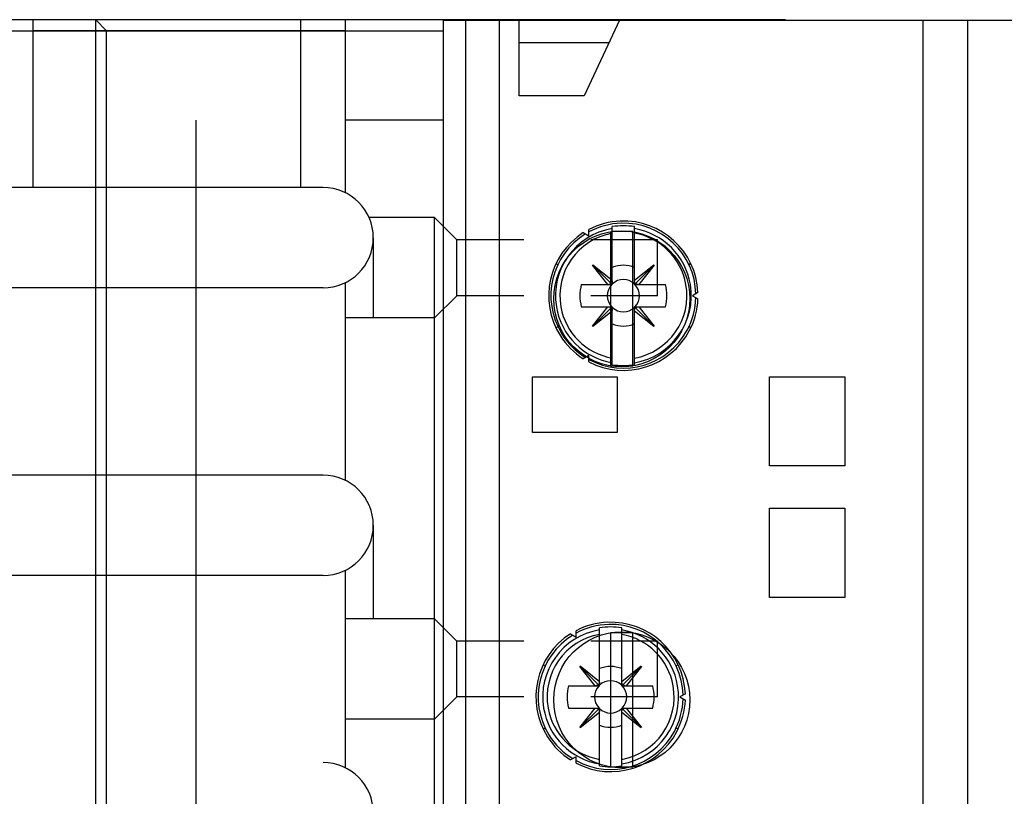
# Model space of a CAD drawing. Extents: x 6 to 203, y 79 to 218.
# Drawn here: x 73 to 83, y 126 to 134 of the extents above; entities that cross this region are included whole.
import ezdxf

# ---------------------------------------------------------------- set-up
doc = ezdxf.new("R2010")
doc.units = 0
doc.header["$MEASUREMENT"] = 0
doc.linetypes.add('AI9-LType2', pattern=[2.108872, 0.702957, -0.702957, 0.702957])

# ---------------------------------------------------------------- blocks, each defined once
blk = doc.blocks.new('AI9-BLK2')
at = {"color": 3}
for p, q in [((-32.394, -13.95), (-23.267, -13.95)), ((-31.173, -15.715), (-31.173, -13.95)), ((-30.519, -13.95), (-30.402, -14.067)), ((-28.361, -15.715), (-28.361, -13.95)), ((-27.892, -15.77), (-27.892, -13.95)), ((-26.863, -26.608), (-26.863, -13.955)), ((-26.863, -13.955), (-6.477, -13.955)), ((-26.629, -13.955), (-26.629, -26.608)), ((-26.277, -13.955), (-26.277, -26.608)), ((-26.066, -14.751), (-26.066, -13.955)), ((-25.012, -13.955), (-25.384, -14.751)), ((-21.825, -13.955), (-21.825, -26.608)), ((-21.357, -13.955), (-21.357, -26.608)), ((-32.191, -14.067), (-26.863, -14.067)), ((-27.892, -14.067), (-31.173, -14.067)), ((-26.066, -14.189), (-25.121, -14.189)), ((-25.384, -14.751), (-26.066, -14.751)), ((-26.863, -15.005), (-27.892, -15.005)), ((-28.127, -15.715), (-35.039, -15.715)), ((-26.955, -16.031), (-27.643, -16.031)), ((-26.955, -25.521), (-26.955, -16.031)), ((-25.089, -16.734), (-25.089, -16.126)), ((-24.855, -16.734), (-24.855, -16.126)), ((-25.393, -16.189), (-25.335, -16.222)), ((-25.335, -16.222), (-25.335, -16.156)), ((-25.106, -16.178), (-25.106, -17.589)), ((-24.871, -16.178), (-25.081, -16.178)), ((-24.871, -17.589), (-24.871, -16.178)), ((-27.599, -16.242), (-27.599, -17.086)), ((-25.134, -16.734), (-25.297, -16.53)), ((-25.295, -16.528), (-25.099, -16.724)), ((-25.293, -16.526), (-25.089, -16.689)), ((-24.855, -16.689), (-24.651, -16.526)), ((-24.649, -16.528), (-24.844, -16.724)), ((-24.647, -16.53), (-24.809, -16.734)), ((-27.892, -18.792), (-27.892, -16.714)), ((-25.414, -16.734), (-25.089, -16.734)), ((-24.855, -16.734), (-24.53, -16.734)), ((-28.127, -16.77), (-35.039, -16.77)), ((-24.188, -16.818), (-24.245, -16.852)), ((-24.245, -16.852), (-24.188, -16.885)), ((-25.414, -16.969), (-25.089, -16.969)), ((-25.297, -17.173), (-25.134, -16.969)), ((-25.295, -17.175), (-25.099, -16.979)), ((-25.089, -17.014), (-25.293, -17.176)), ((-25.089, -17.577), (-25.089, -16.969)), ((-24.855, -17.577), (-24.855, -16.969)), ((-24.855, -16.969), (-24.53, -16.969)), ((-24.651, -17.176), (-24.855, -17.014)), ((-24.649, -17.175), (-24.844, -16.979)), ((-24.809, -16.969), (-24.647, -17.173)), ((-26.955, -17.086), (-27.892, -17.086)), ((-25.335, -17.481), (-25.393, -17.514)), ((-25.335, -17.547), (-25.335, -17.481)), ((-25.106, -17.589), (-24.871, -17.589)), ((-25.928, -17.704), (-25.037, -17.704)), ((-25.928, -18.289), (-25.928, -17.704)), ((-25.037, -17.704), (-25.037, -18.289)), ((-23.436, -18.641), (-23.436, -17.704)), ((-23.436, -17.704), (-22.645, -17.704)), ((-22.645, -17.704), (-22.645, -18.641)), ((-25.037, -18.289), (-25.928, -18.289)), ((-22.645, -18.641), (-23.436, -18.641)), ((-28.127, -18.738), (-35.039, -18.738)), ((-23.436, -19.086), (-22.645, -19.086)), ((-23.436, -20.023), (-23.436, -19.086)), ((-22.645, -19.086), (-22.645, -20.023)), ((-27.599, -19.265), (-27.599, -20.249)), ((-27.892, -21.815), (-27.892, -19.737)), ((-28.127, -19.792), (-35.039, -19.792)), ((-22.645, -20.023), (-23.436, -20.023)), ((-26.955, -20.249), (-27.892, -20.249)), ((-25.469, -20.44), (-25.469, -20.373)), ((-25.223, -20.952), (-25.223, -20.344)), ((-24.989, -20.952), (-24.989, -20.344)), ((-25.527, -20.407), (-25.469, -20.44)), ((-25.106, -20.396), (-25.106, -21.806)), ((-24.871, -20.396), (-25.106, -20.396)), ((-24.871, -21.806), (-24.871, -20.396)), ((-25.268, -20.952), (-25.431, -20.748)), ((-25.429, -20.746), (-25.233, -20.942)), ((-25.427, -20.744), (-25.223, -20.906)), ((-24.989, -20.906), (-24.784, -20.744)), ((-24.783, -20.746), (-24.978, -20.942)), ((-24.781, -20.748), (-24.943, -20.952)), ((-25.547, -20.952), (-25.223, -20.952)), ((-24.989, -20.952), (-24.664, -20.952)), ((-24.321, -21.036), (-24.379, -21.069)), ((-24.379, -21.069), (-24.321, -21.103)), ((-25.547, -21.186), (-25.223, -21.186)), ((-25.431, -21.39), (-25.268, -21.186)), ((-25.429, -21.392), (-25.233, -21.197)), ((-25.223, -21.795), (-25.223, -21.186)), ((-24.989, -21.795), (-24.989, -21.186)), ((-24.989, -21.186), (-24.664, -21.186)), ((-24.783, -21.392), (-24.978, -21.197)), ((-24.943, -21.186), (-24.781, -21.39)), ((-26.955, -21.304), (-27.892, -21.304)), ((-25.223, -21.232), (-25.427, -21.394)), ((-24.785, -21.394), (-24.989, -21.232)), ((-25.469, -21.698), (-25.527, -21.731)), ((-25.469, -21.765), (-25.469, -21.698)), ((-25.106, -21.806), (-24.871, -21.806))]:
    blk.add_line(p, q, dxfattribs=at)
at = {"color": 6}
for p, q in [((-30.519, -13.95), (-30.519, -26.604)), ((-30.402, -26.486), (-30.402, -14.067)), ((-29.465, -15.005), (-29.465, -25.549))]:
    blk.add_line(p, q, dxfattribs=at)
at = {"color": 3, "linetype": 'AI9-LType2'}
for p, q in [((-26.721, -16.266), (-26.955, -16.031)), ((-24.612, -16.266), (-26.721, -16.266)), ((-26.721, -16.852), (-26.721, -16.266)), ((-24.612, -16.852), (-24.612, -16.266)), ((-26.721, -16.852), (-26.955, -17.086)), ((-24.612, -16.852), (-26.721, -16.852)), ((-26.721, -20.483), (-26.955, -20.249)), ((-24.612, -20.483), (-26.721, -20.483)), ((-26.721, -21.069), (-26.721, -20.483)), ((-24.612, -21.069), (-24.612, -20.483)), ((-26.721, -21.069), (-26.955, -21.304)), ((-24.612, -21.069), (-26.721, -21.069))]:
    blk.add_line(p, q, dxfattribs=at)
at = {"color": 3}
for centre in [(-24.989, -16.884), (-24.989, -21.101)]:
    blk.add_circle(centre, 0.715, dxfattribs=at)
for points, knots in [([(-28.127, -16.77), (-27.835, -16.77), (-27.599, -16.533), (-27.599, -16.242), (-27.599, -15.951), (-27.835, -15.715), (-28.127, -15.715)], [0, 0, 0, 0, 1, 1, 1, 2, 2, 2, 2]), ([(-24.188, -16.818), (-24.206, -16.385), (-24.572, -16.049), (-25.005, -16.067), (-25.12, -16.072), (-25.233, -16.102), (-25.335, -16.156)], [0, 0, 0, 0, 1, 1, 1, 2, 2, 2, 2]), ([(-24.21, -16.831), (-24.222, -16.411), (-24.572, -16.079), (-24.992, -16.09), (-25.112, -16.093), (-25.23, -16.125), (-25.335, -16.182)], [0, 0, 0, 0, 1, 1, 1, 2, 2, 2, 2]), ([(-25.393, -16.189), (-25.759, -16.422), (-25.867, -16.907), (-25.634, -17.273), (-25.573, -17.37), (-25.49, -17.452), (-25.393, -17.514)], [0, 0, 0, 0, 1, 1, 1, 2, 2, 2, 2]), ([(-25.37, -16.202), (-25.728, -16.422), (-25.841, -16.891), (-25.621, -17.249), (-25.558, -17.352), (-25.472, -17.438), (-25.37, -17.501)], [0, 0, 0, 0, 1, 1, 1, 2, 2, 2, 2]), ([(-25.089, -16.147), (-25.478, -16.212), (-25.741, -16.58), (-25.676, -16.969), (-25.626, -17.27), (-25.39, -17.506), (-25.089, -17.556)], [0, 0, 0, 0, 1, 1, 1, 2, 2, 2, 2]), ([(-25.089, -16.195), (-25.452, -16.259), (-25.693, -16.606), (-25.629, -16.969), (-25.58, -17.244), (-25.364, -17.459), (-25.089, -17.508)], [0, 0, 0, 0, 1, 1, 1, 2, 2, 2, 2]), ([(-24.855, -17.556), (-24.466, -17.491), (-24.203, -17.123), (-24.268, -16.734), (-24.318, -16.433), (-24.554, -16.197), (-24.855, -16.147)], [0, 0, 0, 0, 1, 1, 1, 2, 2, 2, 2]), ([(-24.855, -17.508), (-24.492, -17.444), (-24.25, -17.097), (-24.315, -16.734), (-24.364, -16.459), (-24.579, -16.243), (-24.855, -16.195)], [0, 0, 0, 0, 1, 1, 1, 2, 2, 2, 2]), ([(-25.099, -16.724), (-25.099, -16.724), (-25.1, -16.725), (-25.1, -16.725), (-25.1, -16.725), (-25.1, -16.725), (-25.101, -16.725), (-25.101, -16.725), (-25.101, -16.726), (-25.101, -16.726), (-25.102, -16.726), (-25.102, -16.726), (-25.102, -16.726), (-25.102, -16.726), (-25.103, -16.727), (-25.103, -16.727), (-25.103, -16.727), (-25.103, -16.727), (-25.104, -16.727), (-25.104, -16.728), (-25.104, -16.728), (-25.104, -16.728), (-25.105, -16.728), (-25.105, -16.728), (-25.105, -16.729), (-25.106, -16.729), (-25.106, -16.729), (-25.106, -16.729), (-25.106, -16.729), (-25.107, -16.729), (-25.107, -16.73), (-25.107, -16.73), (-25.107, -16.73), (-25.108, -16.73), (-25.108, -16.73), (-25.108, -16.73), (-25.109, -16.73), (-25.109, -16.731), (-25.109, -16.731), (-25.109, -16.731), (-25.11, -16.731), (-25.11, -16.731), (-25.11, -16.731), (-25.111, -16.731), (-25.111, -16.731), (-25.111, -16.732), (-25.112, -16.732), (-25.112, -16.732), (-25.112, -16.732), (-25.112, -16.732), (-25.113, -16.732), (-25.113, -16.732), (-25.113, -16.732), (-25.114, -16.732), (-25.114, -16.732), (-25.114, -16.733), (-25.115, -16.733), (-25.115, -16.733), (-25.115, -16.733), (-25.116, -16.733), (-25.116, -16.733), (-25.116, -16.733), (-25.117, -16.733), (-25.117, -16.733), (-25.117, -16.733), (-25.118, -16.733), (-25.118, -16.733), (-25.118, -16.733), (-25.119, -16.734), (-25.119, -16.734), (-25.119, -16.734), (-25.119, -16.734), (-25.12, -16.734), (-25.12, -16.734), (-25.121, -16.734), (-25.121, -16.734), (-25.121, -16.734), (-25.122, -16.734), (-25.122, -16.734), (-25.122, -16.734), (-25.123, -16.734), (-25.124, -16.734), (-25.124, -16.734), (-25.125, -16.734), (-25.126, -16.734)], [0, 0, 0, 0, 1, 1, 1, 2, 2, 2, 3, 3, 3, 4, 4, 4, 5, 5, 5, 6, 6, 6, 7, 7, 7, 8, 8, 8, 9, 9, 9, 10, 10, 10, 11, 11, 11, 12, 12, 12, 13, 13, 13, 14, 14, 14, 15, 15, 15, 16, 16, 16, 17, 17, 17, 18, 18, 18, 19, 19, 19, 20, 20, 20, 21, 21, 21, 22, 22, 22, 23, 23, 23, 24, 24, 24, 25, 25, 25, 26, 26, 26, 27, 27, 27, 28, 28, 28, 28]), ([(-25.089, -16.697), (-25.089, -16.697), (-25.089, -16.698), (-25.089, -16.698), (-25.089, -16.699), (-25.089, -16.699), (-25.089, -16.699), (-25.089, -16.7), (-25.089, -16.7), (-25.089, -16.7), (-25.089, -16.701), (-25.089, -16.701), (-25.089, -16.701), (-25.089, -16.702), (-25.089, -16.702), (-25.089, -16.702), (-25.089, -16.703), (-25.089, -16.703), (-25.09, -16.703), (-25.09, -16.704), (-25.09, -16.704), (-25.09, -16.704), (-25.09, -16.705), (-25.09, -16.705), (-25.09, -16.705), (-25.09, -16.706), (-25.09, -16.706), (-25.09, -16.706), (-25.09, -16.707), (-25.09, -16.707), (-25.09, -16.707), (-25.09, -16.708), (-25.091, -16.708), (-25.091, -16.708), (-25.091, -16.709), (-25.091, -16.709), (-25.091, -16.709), (-25.091, -16.71), (-25.091, -16.71), (-25.091, -16.71), (-25.091, -16.711), (-25.091, -16.711), (-25.091, -16.711), (-25.092, -16.711), (-25.092, -16.712), (-25.092, -16.712), (-25.092, -16.712), (-25.092, -16.713), (-25.092, -16.713), (-25.092, -16.713), (-25.092, -16.713), (-25.093, -16.714), (-25.093, -16.714), (-25.093, -16.714), (-25.093, -16.715), (-25.093, -16.715), (-25.093, -16.715), (-25.093, -16.715), (-25.093, -16.716), (-25.094, -16.716), (-25.094, -16.716), (-25.094, -16.716), (-25.094, -16.717), (-25.094, -16.717), (-25.094, -16.717), (-25.095, -16.718), (-25.095, -16.718), (-25.095, -16.718), (-25.095, -16.719), (-25.095, -16.719), (-25.096, -16.719), (-25.096, -16.719), (-25.096, -16.72), (-25.096, -16.72), (-25.096, -16.72), (-25.096, -16.72), (-25.096, -16.721), (-25.097, -16.721), (-25.097, -16.721), (-25.097, -16.722), (-25.098, -16.722), (-25.098, -16.722), (-25.098, -16.723), (-25.099, -16.723), (-25.099, -16.724)], [0, 0, 0, 0, 1, 1, 1, 2, 2, 2, 3, 3, 3, 4, 4, 4, 5, 5, 5, 6, 6, 6, 7, 7, 7, 8, 8, 8, 9, 9, 9, 10, 10, 10, 11, 11, 11, 12, 12, 12, 13, 13, 13, 14, 14, 14, 15, 15, 15, 16, 16, 16, 17, 17, 17, 18, 18, 18, 19, 19, 19, 20, 20, 20, 21, 21, 21, 22, 22, 22, 23, 23, 23, 24, 24, 24, 25, 25, 25, 26, 26, 26, 27, 27, 27, 28, 28, 28, 28]), ([(-24.844, -16.724), (-24.844, -16.724), (-24.845, -16.723), (-24.845, -16.723), (-24.845, -16.723), (-24.845, -16.723), (-24.846, -16.723), (-24.846, -16.722), (-24.846, -16.722), (-24.846, -16.722), (-24.846, -16.722), (-24.847, -16.721), (-24.847, -16.721), (-24.847, -16.721), (-24.847, -16.721), (-24.847, -16.72), (-24.847, -16.72), (-24.848, -16.72), (-24.848, -16.72), (-24.848, -16.719), (-24.848, -16.719), (-24.848, -16.719), (-24.849, -16.719), (-24.849, -16.718), (-24.849, -16.718), (-24.849, -16.718), (-24.849, -16.717), (-24.849, -16.717), (-24.85, -16.717), (-24.85, -16.716), (-24.85, -16.716), (-24.85, -16.716), (-24.85, -16.716), (-24.85, -16.715), (-24.85, -16.715), (-24.851, -16.715), (-24.851, -16.715), (-24.851, -16.714), (-24.851, -16.714), (-24.851, -16.714), (-24.851, -16.713), (-24.851, -16.713), (-24.852, -16.713), (-24.852, -16.713), (-24.852, -16.712), (-24.852, -16.712), (-24.852, -16.712), (-24.852, -16.711), (-24.852, -16.711), (-24.852, -16.711), (-24.852, -16.711), (-24.852, -16.71), (-24.853, -16.71), (-24.853, -16.71), (-24.853, -16.709), (-24.853, -16.709), (-24.853, -16.709), (-24.853, -16.708), (-24.853, -16.708), (-24.853, -16.708), (-24.853, -16.707), (-24.854, -16.707), (-24.854, -16.707), (-24.854, -16.706), (-24.854, -16.706), (-24.854, -16.706), (-24.854, -16.705), (-24.854, -16.705), (-24.854, -16.705), (-24.854, -16.704), (-24.854, -16.704), (-24.854, -16.704), (-24.854, -16.703), (-24.854, -16.703), (-24.854, -16.703), (-24.854, -16.703), (-24.854, -16.702), (-24.854, -16.702), (-24.855, -16.701), (-24.855, -16.701), (-24.855, -16.7), (-24.855, -16.7), (-24.855, -16.699), (-24.855, -16.698), (-24.855, -16.697)], [0, 0, 0, 0, 1, 1, 1, 2, 2, 2, 3, 3, 3, 4, 4, 4, 5, 5, 5, 6, 6, 6, 7, 7, 7, 8, 8, 8, 9, 9, 9, 10, 10, 10, 11, 11, 11, 12, 12, 12, 13, 13, 13, 14, 14, 14, 15, 15, 15, 16, 16, 16, 17, 17, 17, 18, 18, 18, 19, 19, 19, 20, 20, 20, 21, 21, 21, 22, 22, 22, 23, 23, 23, 24, 24, 24, 25, 25, 25, 26, 26, 26, 27, 27, 27, 28, 28, 28, 28]), ([(-24.818, -16.734), (-24.818, -16.734), (-24.819, -16.734), (-24.819, -16.734), (-24.819, -16.734), (-24.819, -16.734), (-24.82, -16.734), (-24.82, -16.734), (-24.82, -16.734), (-24.821, -16.734), (-24.821, -16.734), (-24.821, -16.734), (-24.822, -16.734), (-24.822, -16.734), (-24.822, -16.734), (-24.823, -16.734), (-24.823, -16.734), (-24.824, -16.734), (-24.824, -16.734), (-24.824, -16.734), (-24.824, -16.734), (-24.825, -16.734), (-24.825, -16.734), (-24.825, -16.733), (-24.826, -16.733), (-24.826, -16.733), (-24.826, -16.733), (-24.827, -16.733), (-24.827, -16.733), (-24.827, -16.733), (-24.828, -16.733), (-24.828, -16.733), (-24.828, -16.733), (-24.829, -16.733), (-24.829, -16.733), (-24.829, -16.733), (-24.83, -16.732), (-24.83, -16.732), (-24.83, -16.732), (-24.831, -16.732), (-24.831, -16.732), (-24.831, -16.732), (-24.831, -16.732), (-24.832, -16.732), (-24.832, -16.732), (-24.832, -16.732), (-24.833, -16.731), (-24.833, -16.731), (-24.833, -16.731), (-24.834, -16.731), (-24.834, -16.731), (-24.834, -16.731), (-24.834, -16.731), (-24.835, -16.731), (-24.835, -16.73), (-24.835, -16.73), (-24.836, -16.73), (-24.836, -16.73), (-24.836, -16.73), (-24.836, -16.73), (-24.837, -16.73), (-24.837, -16.729), (-24.837, -16.729), (-24.838, -16.729), (-24.838, -16.729), (-24.838, -16.729), (-24.838, -16.729), (-24.839, -16.728), (-24.839, -16.728), (-24.839, -16.728), (-24.84, -16.728), (-24.84, -16.728), (-24.84, -16.727), (-24.84, -16.727), (-24.84, -16.727), (-24.841, -16.727), (-24.841, -16.727), (-24.841, -16.727), (-24.841, -16.726), (-24.842, -16.726), (-24.842, -16.726), (-24.843, -16.725), (-24.843, -16.725), (-24.844, -16.724), (-24.844, -16.724)], [0, 0, 0, 0, 1, 1, 1, 2, 2, 2, 3, 3, 3, 4, 4, 4, 5, 5, 5, 6, 6, 6, 7, 7, 7, 8, 8, 8, 9, 9, 9, 10, 10, 10, 11, 11, 11, 12, 12, 12, 13, 13, 13, 14, 14, 14, 15, 15, 15, 16, 16, 16, 17, 17, 17, 18, 18, 18, 19, 19, 19, 20, 20, 20, 21, 21, 21, 22, 22, 22, 23, 23, 23, 24, 24, 24, 25, 25, 25, 26, 26, 26, 27, 27, 27, 28, 28, 28, 28]), ([(-25.335, -17.521), (-24.965, -17.721), (-24.503, -17.584), (-24.302, -17.215), (-24.245, -17.109), (-24.214, -16.991), (-24.21, -16.871)], [0, 0, 0, 0, 1, 1, 1, 2, 2, 2, 2]), ([(-25.335, -17.547), (-24.951, -17.748), (-24.477, -17.599), (-24.276, -17.215), (-24.223, -17.113), (-24.192, -17), (-24.188, -16.885)], [0, 0, 0, 0, 1, 1, 1, 2, 2, 2, 2]), ([(-25.126, -16.969), (-25.126, -16.969), (-25.125, -16.969), (-25.125, -16.969), (-25.125, -16.969), (-25.124, -16.969), (-25.124, -16.969), (-25.124, -16.969), (-25.123, -16.969), (-25.123, -16.969), (-25.123, -16.969), (-25.122, -16.969), (-25.122, -16.969), (-25.122, -16.969), (-25.121, -16.969), (-25.121, -16.969), (-25.121, -16.969), (-25.12, -16.969), (-25.12, -16.969), (-25.119, -16.969), (-25.119, -16.969), (-25.119, -16.969), (-25.119, -16.969), (-25.118, -16.969), (-25.118, -16.969), (-25.118, -16.969), (-25.117, -16.97), (-25.117, -16.97), (-25.117, -16.97), (-25.116, -16.97), (-25.116, -16.97), (-25.116, -16.97), (-25.115, -16.97), (-25.115, -16.97), (-25.115, -16.97), (-25.114, -16.97), (-25.114, -16.97), (-25.114, -16.97), (-25.113, -16.971), (-25.113, -16.971), (-25.113, -16.971), (-25.112, -16.971), (-25.112, -16.971), (-25.112, -16.971), (-25.112, -16.971), (-25.111, -16.971), (-25.111, -16.971), (-25.111, -16.971), (-25.11, -16.972), (-25.11, -16.972), (-25.11, -16.972), (-25.109, -16.972), (-25.109, -16.972), (-25.109, -16.972), (-25.109, -16.972), (-25.108, -16.973), (-25.108, -16.973), (-25.108, -16.973), (-25.107, -16.973), (-25.107, -16.973), (-25.107, -16.973), (-25.107, -16.973), (-25.106, -16.974), (-25.106, -16.974), (-25.106, -16.974), (-25.106, -16.974), (-25.105, -16.974), (-25.105, -16.975), (-25.105, -16.975), (-25.104, -16.975), (-25.104, -16.975), (-25.104, -16.975), (-25.104, -16.975), (-25.103, -16.976), (-25.103, -16.976), (-25.103, -16.976), (-25.103, -16.976), (-25.102, -16.976), (-25.102, -16.977), (-25.102, -16.977), (-25.101, -16.977), (-25.101, -16.978), (-25.1, -16.978), (-25.1, -16.978), (-25.099, -16.979)], [0, 0, 0, 0, 1, 1, 1, 2, 2, 2, 3, 3, 3, 4, 4, 4, 5, 5, 5, 6, 6, 6, 7, 7, 7, 8, 8, 8, 9, 9, 9, 10, 10, 10, 11, 11, 11, 12, 12, 12, 13, 13, 13, 14, 14, 14, 15, 15, 15, 16, 16, 16, 17, 17, 17, 18, 18, 18, 19, 19, 19, 20, 20, 20, 21, 21, 21, 22, 22, 22, 23, 23, 23, 24, 24, 24, 25, 25, 25, 26, 26, 26, 27, 27, 27, 28, 28, 28, 28]), ([(-25.099, -16.979), (-25.099, -16.979), (-25.099, -16.98), (-25.099, -16.98), (-25.098, -16.98), (-25.098, -16.98), (-25.098, -16.98), (-25.098, -16.98), (-25.098, -16.981), (-25.098, -16.981), (-25.097, -16.981), (-25.097, -16.981), (-25.097, -16.982), (-25.097, -16.982), (-25.097, -16.982), (-25.096, -16.982), (-25.096, -16.983), (-25.096, -16.983), (-25.096, -16.983), (-25.096, -16.983), (-25.096, -16.984), (-25.095, -16.984), (-25.095, -16.984), (-25.095, -16.984), (-25.095, -16.985), (-25.095, -16.985), (-25.094, -16.986), (-25.094, -16.986), (-25.094, -16.986), (-25.094, -16.986), (-25.094, -16.987), (-25.094, -16.987), (-25.093, -16.987), (-25.093, -16.987), (-25.093, -16.988), (-25.093, -16.988), (-25.093, -16.988), (-25.093, -16.989), (-25.093, -16.989), (-25.093, -16.989), (-25.092, -16.989), (-25.092, -16.99), (-25.092, -16.99), (-25.092, -16.99), (-25.092, -16.991), (-25.092, -16.991), (-25.092, -16.991), (-25.092, -16.991), (-25.091, -16.992), (-25.091, -16.992), (-25.091, -16.992), (-25.091, -16.993), (-25.091, -16.993), (-25.091, -16.993), (-25.091, -16.993), (-25.091, -16.994), (-25.091, -16.994), (-25.091, -16.994), (-25.091, -16.995), (-25.09, -16.995), (-25.09, -16.996), (-25.09, -16.996), (-25.09, -16.996), (-25.09, -16.997), (-25.09, -16.997), (-25.09, -16.997), (-25.09, -16.998), (-25.09, -16.998), (-25.09, -16.998), (-25.09, -16.999), (-25.09, -16.999), (-25.09, -16.999), (-25.09, -16.999), (-25.09, -17), (-25.089, -17), (-25.089, -17), (-25.089, -17.001), (-25.089, -17.001), (-25.089, -17.001), (-25.089, -17.002), (-25.089, -17.003), (-25.089, -17.003), (-25.089, -17.004), (-25.089, -17.005), (-25.089, -17.006)], [0, 0, 0, 0, 1, 1, 1, 2, 2, 2, 3, 3, 3, 4, 4, 4, 5, 5, 5, 6, 6, 6, 7, 7, 7, 8, 8, 8, 9, 9, 9, 10, 10, 10, 11, 11, 11, 12, 12, 12, 13, 13, 13, 14, 14, 14, 15, 15, 15, 16, 16, 16, 17, 17, 17, 18, 18, 18, 19, 19, 19, 20, 20, 20, 21, 21, 21, 22, 22, 22, 23, 23, 23, 24, 24, 24, 25, 25, 25, 26, 26, 26, 27, 27, 27, 28, 28, 28, 28]), ([(-24.855, -17.006), (-24.855, -17.006), (-24.855, -17.004), (-24.855, -17.004), (-24.855, -17.004), (-24.855, -17.004), (-24.855, -17.003), (-24.855, -17.003), (-24.855, -17.003), (-24.855, -17.002), (-24.855, -17.002), (-24.855, -17.002), (-24.855, -17.001), (-24.854, -17.001), (-24.854, -17.001), (-24.854, -17), (-24.854, -17), (-24.854, -17), (-24.854, -16.999), (-24.854, -16.999), (-24.854, -16.999), (-24.854, -16.999), (-24.854, -16.998), (-24.854, -16.998), (-24.854, -16.998), (-24.854, -16.997), (-24.854, -16.997), (-24.854, -16.997), (-24.854, -16.996), (-24.854, -16.996), (-24.853, -16.996), (-24.853, -16.995), (-24.853, -16.995), (-24.853, -16.994), (-24.853, -16.994), (-24.853, -16.994), (-24.853, -16.994), (-24.853, -16.993), (-24.853, -16.993), (-24.852, -16.993), (-24.852, -16.992), (-24.852, -16.992), (-24.852, -16.992), (-24.852, -16.991), (-24.852, -16.991), (-24.852, -16.991), (-24.852, -16.991), (-24.852, -16.99), (-24.852, -16.99), (-24.851, -16.99), (-24.851, -16.989), (-24.851, -16.989), (-24.851, -16.989), (-24.851, -16.989), (-24.851, -16.988), (-24.851, -16.988), (-24.85, -16.988), (-24.85, -16.987), (-24.85, -16.987), (-24.85, -16.987), (-24.85, -16.987), (-24.85, -16.986), (-24.85, -16.986), (-24.849, -16.986), (-24.849, -16.986), (-24.849, -16.985), (-24.849, -16.985), (-24.849, -16.984), (-24.849, -16.984), (-24.848, -16.984), (-24.848, -16.984), (-24.848, -16.983), (-24.848, -16.983), (-24.848, -16.983), (-24.847, -16.983), (-24.847, -16.983), (-24.847, -16.982), (-24.847, -16.982), (-24.847, -16.982), (-24.846, -16.981), (-24.846, -16.981), (-24.846, -16.98), (-24.845, -16.98), (-24.845, -16.979), (-24.844, -16.979)], [0, 0, 0, 0, 1, 1, 1, 2, 2, 2, 3, 3, 3, 4, 4, 4, 5, 5, 5, 6, 6, 6, 7, 7, 7, 8, 8, 8, 9, 9, 9, 10, 10, 10, 11, 11, 11, 12, 12, 12, 13, 13, 13, 14, 14, 14, 15, 15, 15, 16, 16, 16, 17, 17, 17, 18, 18, 18, 19, 19, 19, 20, 20, 20, 21, 21, 21, 22, 22, 22, 23, 23, 23, 24, 24, 24, 25, 25, 25, 26, 26, 26, 27, 27, 27, 28, 28, 28, 28]), ([(-24.844, -16.979), (-24.844, -16.979), (-24.844, -16.978), (-24.844, -16.978), (-24.843, -16.978), (-24.843, -16.978), (-24.843, -16.978), (-24.843, -16.978), (-24.842, -16.977), (-24.842, -16.977), (-24.842, -16.977), (-24.842, -16.977), (-24.841, -16.977), (-24.841, -16.976), (-24.841, -16.976), (-24.841, -16.976), (-24.84, -16.976), (-24.84, -16.976), (-24.84, -16.976), (-24.84, -16.975), (-24.84, -16.975), (-24.839, -16.975), (-24.839, -16.975), (-24.839, -16.975), (-24.838, -16.975), (-24.838, -16.974), (-24.838, -16.974), (-24.838, -16.974), (-24.837, -16.974), (-24.837, -16.973), (-24.837, -16.973), (-24.836, -16.973), (-24.836, -16.973), (-24.836, -16.973), (-24.836, -16.973), (-24.835, -16.973), (-24.835, -16.972), (-24.835, -16.972), (-24.834, -16.972), (-24.834, -16.972), (-24.834, -16.972), (-24.834, -16.972), (-24.833, -16.972), (-24.833, -16.971), (-24.833, -16.971), (-24.832, -16.971), (-24.832, -16.971), (-24.832, -16.971), (-24.831, -16.971), (-24.831, -16.971), (-24.831, -16.971), (-24.831, -16.971), (-24.83, -16.971), (-24.83, -16.97), (-24.83, -16.97), (-24.829, -16.97), (-24.829, -16.97), (-24.829, -16.97), (-24.828, -16.97), (-24.828, -16.97), (-24.828, -16.97), (-24.827, -16.97), (-24.827, -16.97), (-24.827, -16.97), (-24.826, -16.97), (-24.826, -16.969), (-24.826, -16.969), (-24.825, -16.969), (-24.825, -16.969), (-24.825, -16.969), (-24.824, -16.969), (-24.824, -16.969), (-24.824, -16.969), (-24.824, -16.969), (-24.823, -16.969), (-24.823, -16.969), (-24.823, -16.969), (-24.822, -16.969), (-24.822, -16.969), (-24.821, -16.969), (-24.821, -16.969), (-24.82, -16.969), (-24.819, -16.969), (-24.819, -16.969), (-24.818, -16.969)], [0, 0, 0, 0, 1, 1, 1, 2, 2, 2, 3, 3, 3, 4, 4, 4, 5, 5, 5, 6, 6, 6, 7, 7, 7, 8, 8, 8, 9, 9, 9, 10, 10, 10, 11, 11, 11, 12, 12, 12, 13, 13, 13, 14, 14, 14, 15, 15, 15, 16, 16, 16, 17, 17, 17, 18, 18, 18, 19, 19, 19, 20, 20, 20, 21, 21, 21, 22, 22, 22, 23, 23, 23, 24, 24, 24, 25, 25, 25, 26, 26, 26, 27, 27, 27, 28, 28, 28, 28]), ([(-28.127, -19.792), (-27.835, -19.792), (-27.599, -19.556), (-27.599, -19.265), (-27.599, -18.974), (-27.835, -18.738), (-28.127, -18.738)], [0, 0, 0, 0, 1, 1, 1, 2, 2, 2, 2]), ([(-24.321, -21.036), (-24.34, -20.603), (-24.706, -20.266), (-25.139, -20.285), (-25.254, -20.29), (-25.367, -20.32), (-25.469, -20.373)], [0, 0, 0, 0, 1, 1, 1, 2, 2, 2, 2]), ([(-25.223, -20.365), (-25.612, -20.43), (-25.875, -20.798), (-25.81, -21.186), (-25.76, -21.488), (-25.524, -21.724), (-25.223, -21.774)], [0, 0, 0, 0, 1, 1, 1, 2, 2, 2, 2]), ([(-24.345, -21.049), (-24.356, -20.629), (-24.706, -20.297), (-25.126, -20.308), (-25.246, -20.311), (-25.363, -20.342), (-25.469, -20.4)], [0, 0, 0, 0, 1, 1, 1, 2, 2, 2, 2]), ([(-24.989, -21.774), (-24.6, -21.709), (-24.337, -21.341), (-24.402, -20.952), (-24.451, -20.651), (-24.687, -20.415), (-24.989, -20.365)], [0, 0, 0, 0, 1, 1, 1, 2, 2, 2, 2]), ([(-25.527, -20.407), (-25.893, -20.639), (-26.001, -21.124), (-25.768, -21.49), (-25.707, -21.587), (-25.624, -21.67), (-25.527, -21.731)], [0, 0, 0, 0, 1, 1, 1, 2, 2, 2, 2]), ([(-25.504, -20.42), (-25.862, -20.64), (-25.975, -21.109), (-25.755, -21.467), (-25.692, -21.57), (-25.606, -21.656), (-25.504, -21.718)], [0, 0, 0, 0, 1, 1, 1, 2, 2, 2, 2]), ([(-25.223, -20.412), (-25.586, -20.477), (-25.827, -20.823), (-25.763, -21.186), (-25.714, -21.462), (-25.498, -21.677), (-25.223, -21.726)], [0, 0, 0, 0, 1, 1, 1, 2, 2, 2, 2]), ([(-24.989, -21.726), (-24.626, -21.662), (-24.384, -21.315), (-24.449, -20.952), (-24.498, -20.677), (-24.713, -20.461), (-24.989, -20.412)], [0, 0, 0, 0, 1, 1, 1, 2, 2, 2, 2]), ([(-25.233, -20.942), (-25.233, -20.942), (-25.234, -20.942), (-25.234, -20.942), (-25.234, -20.943), (-25.234, -20.943), (-25.235, -20.943), (-25.235, -20.943), (-25.235, -20.943), (-25.235, -20.944), (-25.236, -20.944), (-25.236, -20.944), (-25.236, -20.944), (-25.236, -20.944), (-25.237, -20.945), (-25.237, -20.945), (-25.237, -20.945), (-25.237, -20.945), (-25.238, -20.945), (-25.238, -20.945), (-25.238, -20.946), (-25.238, -20.946), (-25.239, -20.946), (-25.239, -20.946), (-25.239, -20.946), (-25.24, -20.946), (-25.24, -20.947), (-25.24, -20.947), (-25.24, -20.947), (-25.241, -20.947), (-25.241, -20.947), (-25.241, -20.947), (-25.241, -20.948), (-25.242, -20.948), (-25.242, -20.948), (-25.242, -20.948), (-25.242, -20.948), (-25.243, -20.948), (-25.243, -20.948), (-25.243, -20.948), (-25.244, -20.949), (-25.244, -20.949), (-25.244, -20.949), (-25.245, -20.949), (-25.245, -20.949), (-25.245, -20.949), (-25.246, -20.949), (-25.246, -20.949), (-25.246, -20.95), (-25.246, -20.95), (-25.247, -20.95), (-25.247, -20.95), (-25.247, -20.95), (-25.248, -20.95), (-25.248, -20.95), (-25.248, -20.95), (-25.249, -20.95), (-25.249, -20.95), (-25.249, -20.95), (-25.25, -20.95), (-25.25, -20.951), (-25.25, -20.951), (-25.251, -20.951), (-25.251, -20.951), (-25.251, -20.951), (-25.251, -20.951), (-25.252, -20.951), (-25.252, -20.951), (-25.252, -20.951), (-25.253, -20.951), (-25.253, -20.952), (-25.253, -20.952), (-25.254, -20.952), (-25.254, -20.952), (-25.254, -20.952), (-25.255, -20.952), (-25.255, -20.952), (-25.255, -20.952), (-25.256, -20.952), (-25.256, -20.952), (-25.257, -20.952), (-25.258, -20.952), (-25.258, -20.952), (-25.259, -20.952), (-25.26, -20.952)], [0, 0, 0, 0, 1, 1, 1, 2, 2, 2, 3, 3, 3, 4, 4, 4, 5, 5, 5, 6, 6, 6, 7, 7, 7, 8, 8, 8, 9, 9, 9, 10, 10, 10, 11, 11, 11, 12, 12, 12, 13, 13, 13, 14, 14, 14, 15, 15, 15, 16, 16, 16, 17, 17, 17, 18, 18, 18, 19, 19, 19, 20, 20, 20, 21, 21, 21, 22, 22, 22, 23, 23, 23, 24, 24, 24, 25, 25, 25, 26, 26, 26, 27, 27, 27, 28, 28, 28, 28]), ([(-25.223, -20.915), (-25.223, -20.915), (-25.223, -20.916), (-25.223, -20.916), (-25.223, -20.916), (-25.223, -20.917), (-25.223, -20.917), (-25.223, -20.917), (-25.223, -20.918), (-25.223, -20.918), (-25.223, -20.918), (-25.223, -20.919), (-25.223, -20.919), (-25.223, -20.919), (-25.223, -20.92), (-25.223, -20.92), (-25.223, -20.921), (-25.223, -20.921), (-25.223, -20.921), (-25.223, -20.922), (-25.224, -20.922), (-25.224, -20.922), (-25.224, -20.923), (-25.224, -20.923), (-25.224, -20.923), (-25.224, -20.923), (-25.224, -20.924), (-25.224, -20.924), (-25.224, -20.924), (-25.224, -20.925), (-25.224, -20.925), (-25.224, -20.925), (-25.224, -20.926), (-25.224, -20.926), (-25.225, -20.926), (-25.225, -20.927), (-25.225, -20.927), (-25.225, -20.927), (-25.225, -20.927), (-25.225, -20.928), (-25.225, -20.928), (-25.225, -20.928), (-25.225, -20.929), (-25.225, -20.929), (-25.225, -20.929), (-25.226, -20.93), (-25.226, -20.93), (-25.226, -20.93), (-25.226, -20.931), (-25.226, -20.931), (-25.226, -20.931), (-25.226, -20.932), (-25.227, -20.932), (-25.227, -20.932), (-25.227, -20.932), (-25.227, -20.933), (-25.227, -20.933), (-25.227, -20.933), (-25.227, -20.934), (-25.227, -20.934), (-25.228, -20.934), (-25.228, -20.934), (-25.228, -20.935), (-25.228, -20.935), (-25.228, -20.935), (-25.229, -20.935), (-25.229, -20.936), (-25.229, -20.936), (-25.229, -20.936), (-25.229, -20.936), (-25.229, -20.937), (-25.23, -20.937), (-25.23, -20.937), (-25.23, -20.937), (-25.23, -20.938), (-25.23, -20.938), (-25.23, -20.938), (-25.231, -20.938), (-25.231, -20.939), (-25.231, -20.939), (-25.231, -20.94), (-25.232, -20.94), (-25.232, -20.94), (-25.233, -20.941), (-25.233, -20.942)], [0, 0, 0, 0, 1, 1, 1, 2, 2, 2, 3, 3, 3, 4, 4, 4, 5, 5, 5, 6, 6, 6, 7, 7, 7, 8, 8, 8, 9, 9, 9, 10, 10, 10, 11, 11, 11, 12, 12, 12, 13, 13, 13, 14, 14, 14, 15, 15, 15, 16, 16, 16, 17, 17, 17, 18, 18, 18, 19, 19, 19, 20, 20, 20, 21, 21, 21, 22, 22, 22, 23, 23, 23, 24, 24, 24, 25, 25, 25, 26, 26, 26, 27, 27, 27, 28, 28, 28, 28]), ([(-24.978, -20.942), (-24.978, -20.942), (-24.979, -20.941), (-24.979, -20.941), (-24.979, -20.941), (-24.979, -20.94), (-24.98, -20.94), (-24.98, -20.94), (-24.98, -20.94), (-24.98, -20.939), (-24.98, -20.939), (-24.98, -20.939), (-24.981, -20.939), (-24.981, -20.938), (-24.981, -20.938), (-24.981, -20.938), (-24.982, -20.938), (-24.982, -20.938), (-24.982, -20.937), (-24.982, -20.937), (-24.982, -20.937), (-24.982, -20.936), (-24.982, -20.936), (-24.983, -20.936), (-24.983, -20.936), (-24.983, -20.935), (-24.983, -20.935), (-24.983, -20.935), (-24.984, -20.935), (-24.984, -20.934), (-24.984, -20.934), (-24.984, -20.934), (-24.984, -20.934), (-24.984, -20.933), (-24.984, -20.933), (-24.984, -20.933), (-24.985, -20.932), (-24.985, -20.932), (-24.985, -20.932), (-24.985, -20.932), (-24.985, -20.931), (-24.985, -20.931), (-24.985, -20.931), (-24.986, -20.93), (-24.986, -20.93), (-24.986, -20.93), (-24.986, -20.929), (-24.986, -20.929), (-24.986, -20.929), (-24.986, -20.928), (-24.986, -20.928), (-24.987, -20.928), (-24.987, -20.928), (-24.987, -20.927), (-24.987, -20.927), (-24.987, -20.927), (-24.987, -20.926), (-24.987, -20.926), (-24.987, -20.926), (-24.987, -20.925), (-24.987, -20.925), (-24.987, -20.925), (-24.987, -20.924), (-24.988, -20.924), (-24.988, -20.924), (-24.988, -20.923), (-24.988, -20.923), (-24.988, -20.923), (-24.988, -20.923), (-24.988, -20.922), (-24.988, -20.922), (-24.988, -20.922), (-24.988, -20.921), (-24.988, -20.921), (-24.988, -20.921), (-24.988, -20.92), (-24.988, -20.92), (-24.988, -20.919), (-24.988, -20.919), (-24.988, -20.918), (-24.988, -20.918), (-24.989, -20.917), (-24.989, -20.917), (-24.989, -20.916), (-24.989, -20.915)], [0, 0, 0, 0, 1, 1, 1, 2, 2, 2, 3, 3, 3, 4, 4, 4, 5, 5, 5, 6, 6, 6, 7, 7, 7, 8, 8, 8, 9, 9, 9, 10, 10, 10, 11, 11, 11, 12, 12, 12, 13, 13, 13, 14, 14, 14, 15, 15, 15, 16, 16, 16, 17, 17, 17, 18, 18, 18, 19, 19, 19, 20, 20, 20, 21, 21, 21, 22, 22, 22, 23, 23, 23, 24, 24, 24, 25, 25, 25, 26, 26, 26, 27, 27, 27, 28, 28, 28, 28]), ([(-24.952, -20.952), (-24.952, -20.952), (-24.953, -20.952), (-24.953, -20.952), (-24.953, -20.952), (-24.953, -20.952), (-24.954, -20.952), (-24.954, -20.952), (-24.954, -20.952), (-24.955, -20.952), (-24.955, -20.952), (-24.955, -20.952), (-24.956, -20.952), (-24.956, -20.952), (-24.956, -20.952), (-24.957, -20.952), (-24.957, -20.952), (-24.957, -20.952), (-24.958, -20.952), (-24.958, -20.952), (-24.958, -20.952), (-24.959, -20.951), (-24.959, -20.951), (-24.959, -20.951), (-24.96, -20.951), (-24.96, -20.951), (-24.96, -20.951), (-24.961, -20.951), (-24.961, -20.951), (-24.961, -20.951), (-24.962, -20.951), (-24.962, -20.95), (-24.962, -20.95), (-24.963, -20.95), (-24.963, -20.95), (-24.963, -20.95), (-24.963, -20.95), (-24.964, -20.95), (-24.964, -20.95), (-24.964, -20.95), (-24.965, -20.95), (-24.965, -20.95), (-24.965, -20.95), (-24.966, -20.949), (-24.966, -20.949), (-24.966, -20.949), (-24.967, -20.949), (-24.967, -20.949), (-24.967, -20.949), (-24.968, -20.949), (-24.968, -20.949), (-24.968, -20.948), (-24.968, -20.948), (-24.969, -20.948), (-24.969, -20.948), (-24.969, -20.948), (-24.97, -20.948), (-24.97, -20.948), (-24.97, -20.948), (-24.97, -20.947), (-24.971, -20.947), (-24.971, -20.947), (-24.971, -20.947), (-24.972, -20.947), (-24.972, -20.947), (-24.972, -20.946), (-24.972, -20.946), (-24.973, -20.946), (-24.973, -20.946), (-24.973, -20.946), (-24.973, -20.946), (-24.974, -20.945), (-24.974, -20.945), (-24.974, -20.945), (-24.974, -20.945), (-24.975, -20.945), (-24.975, -20.945), (-24.975, -20.944), (-24.975, -20.944), (-24.976, -20.944), (-24.976, -20.944), (-24.977, -20.943), (-24.977, -20.943), (-24.978, -20.942), (-24.978, -20.942)], [0, 0, 0, 0, 1, 1, 1, 2, 2, 2, 3, 3, 3, 4, 4, 4, 5, 5, 5, 6, 6, 6, 7, 7, 7, 8, 8, 8, 9, 9, 9, 10, 10, 10, 11, 11, 11, 12, 12, 12, 13, 13, 13, 14, 14, 14, 15, 15, 15, 16, 16, 16, 17, 17, 17, 18, 18, 18, 19, 19, 19, 20, 20, 20, 21, 21, 21, 22, 22, 22, 23, 23, 23, 24, 24, 24, 25, 25, 25, 26, 26, 26, 27, 27, 27, 28, 28, 28, 28]), ([(-25.469, -21.739), (-25.099, -21.939), (-24.637, -21.802), (-24.436, -21.432), (-24.379, -21.327), (-24.348, -21.209), (-24.345, -21.089)], [0, 0, 0, 0, 1, 1, 1, 2, 2, 2, 2]), ([(-25.469, -21.765), (-25.085, -21.966), (-24.61, -21.817), (-24.41, -21.432), (-24.357, -21.33), (-24.326, -21.218), (-24.321, -21.103)], [0, 0, 0, 0, 1, 1, 1, 2, 2, 2, 2]), ([(-25.26, -21.186), (-25.26, -21.186), (-25.259, -21.186), (-25.259, -21.186), (-25.258, -21.186), (-25.258, -21.186), (-25.258, -21.186), (-25.257, -21.186), (-25.257, -21.186), (-25.257, -21.186), (-25.256, -21.186), (-25.256, -21.186), (-25.256, -21.186), (-25.256, -21.186), (-25.255, -21.186), (-25.255, -21.187), (-25.254, -21.187), (-25.254, -21.187), (-25.254, -21.187), (-25.253, -21.187), (-25.253, -21.187), (-25.253, -21.187), (-25.252, -21.187), (-25.252, -21.187), (-25.252, -21.187), (-25.251, -21.187), (-25.251, -21.188), (-25.251, -21.188), (-25.251, -21.188), (-25.25, -21.188), (-25.25, -21.188), (-25.25, -21.188), (-25.249, -21.188), (-25.249, -21.188), (-25.249, -21.188), (-25.248, -21.188), (-25.248, -21.188), (-25.248, -21.188), (-25.247, -21.188), (-25.247, -21.189), (-25.247, -21.189), (-25.246, -21.189), (-25.246, -21.189), (-25.246, -21.189), (-25.246, -21.189), (-25.245, -21.189), (-25.245, -21.189), (-25.245, -21.189), (-25.244, -21.19), (-25.244, -21.19), (-25.244, -21.19), (-25.244, -21.19), (-25.243, -21.19), (-25.243, -21.19), (-25.242, -21.19), (-25.242, -21.19), (-25.242, -21.191), (-25.242, -21.191), (-25.241, -21.191), (-25.241, -21.191), (-25.241, -21.191), (-25.241, -21.191), (-25.24, -21.192), (-25.24, -21.192), (-25.24, -21.192), (-25.24, -21.192), (-25.239, -21.192), (-25.239, -21.192), (-25.239, -21.192), (-25.238, -21.193), (-25.238, -21.193), (-25.238, -21.193), (-25.238, -21.193), (-25.237, -21.193), (-25.237, -21.193), (-25.237, -21.194), (-25.237, -21.194), (-25.236, -21.194), (-25.236, -21.194), (-25.236, -21.194), (-25.235, -21.195), (-25.235, -21.195), (-25.234, -21.196), (-25.234, -21.196), (-25.233, -21.197)], [0, 0, 0, 0, 1, 1, 1, 2, 2, 2, 3, 3, 3, 4, 4, 4, 5, 5, 5, 6, 6, 6, 7, 7, 7, 8, 8, 8, 9, 9, 9, 10, 10, 10, 11, 11, 11, 12, 12, 12, 13, 13, 13, 14, 14, 14, 15, 15, 15, 16, 16, 16, 17, 17, 17, 18, 18, 18, 19, 19, 19, 20, 20, 20, 21, 21, 21, 22, 22, 22, 23, 23, 23, 24, 24, 24, 25, 25, 25, 26, 26, 26, 27, 27, 27, 28, 28, 28, 28]), ([(-25.233, -21.197), (-25.233, -21.197), (-25.233, -21.197), (-25.233, -21.197), (-25.232, -21.198), (-25.232, -21.198), (-25.232, -21.198), (-25.232, -21.198), (-25.232, -21.199), (-25.231, -21.199), (-25.231, -21.199), (-25.231, -21.199), (-25.231, -21.2), (-25.231, -21.2), (-25.23, -21.2), (-25.23, -21.2), (-25.23, -21.201), (-25.23, -21.201), (-25.23, -21.201), (-25.23, -21.201), (-25.229, -21.202), (-25.229, -21.202), (-25.229, -21.202), (-25.229, -21.202), (-25.229, -21.203), (-25.229, -21.203), (-25.228, -21.203), (-25.228, -21.203), (-25.228, -21.204), (-25.228, -21.204), (-25.228, -21.204), (-25.227, -21.204), (-25.227, -21.205), (-25.227, -21.205), (-25.227, -21.205), (-25.227, -21.206), (-25.227, -21.206), (-25.227, -21.206), (-25.227, -21.206), (-25.226, -21.207), (-25.226, -21.207), (-25.226, -21.207), (-25.226, -21.208), (-25.226, -21.208), (-25.226, -21.209), (-25.226, -21.209), (-25.226, -21.209), (-25.225, -21.209), (-25.225, -21.21), (-25.225, -21.21), (-25.225, -21.21), (-25.225, -21.211), (-25.225, -21.211), (-25.225, -21.211), (-25.225, -21.211), (-25.225, -21.212), (-25.225, -21.212), (-25.224, -21.212), (-25.224, -21.213), (-25.224, -21.213), (-25.224, -21.213), (-25.224, -21.214), (-25.224, -21.214), (-25.224, -21.214), (-25.224, -21.215), (-25.224, -21.215), (-25.224, -21.215), (-25.224, -21.215), (-25.224, -21.216), (-25.224, -21.216), (-25.224, -21.216), (-25.223, -21.217), (-25.223, -21.217), (-25.223, -21.217), (-25.223, -21.218), (-25.223, -21.218), (-25.223, -21.219), (-25.223, -21.219), (-25.223, -21.219), (-25.223, -21.22), (-25.223, -21.22), (-25.223, -21.221), (-25.223, -21.222), (-25.223, -21.223), (-25.223, -21.223)], [0, 0, 0, 0, 1, 1, 1, 2, 2, 2, 3, 3, 3, 4, 4, 4, 5, 5, 5, 6, 6, 6, 7, 7, 7, 8, 8, 8, 9, 9, 9, 10, 10, 10, 11, 11, 11, 12, 12, 12, 13, 13, 13, 14, 14, 14, 15, 15, 15, 16, 16, 16, 17, 17, 17, 18, 18, 18, 19, 19, 19, 20, 20, 20, 21, 21, 21, 22, 22, 22, 23, 23, 23, 24, 24, 24, 25, 25, 25, 26, 26, 26, 27, 27, 27, 28, 28, 28, 28]), ([(-24.989, -21.223), (-24.989, -21.223), (-24.989, -21.222), (-24.989, -21.222), (-24.989, -21.222), (-24.989, -21.222), (-24.989, -21.221), (-24.989, -21.221), (-24.989, -21.221), (-24.988, -21.22), (-24.988, -21.22), (-24.988, -21.22), (-24.988, -21.219), (-24.988, -21.219), (-24.988, -21.219), (-24.988, -21.218), (-24.988, -21.218), (-24.988, -21.217), (-24.988, -21.217), (-24.988, -21.217), (-24.988, -21.216), (-24.988, -21.216), (-24.988, -21.216), (-24.988, -21.215), (-24.988, -21.215), (-24.988, -21.215), (-24.988, -21.215), (-24.988, -21.214), (-24.987, -21.214), (-24.987, -21.214), (-24.987, -21.213), (-24.987, -21.213), (-24.987, -21.213), (-24.987, -21.212), (-24.987, -21.212), (-24.987, -21.212), (-24.987, -21.211), (-24.987, -21.211), (-24.987, -21.211), (-24.987, -21.211), (-24.986, -21.21), (-24.986, -21.21), (-24.986, -21.21), (-24.986, -21.209), (-24.986, -21.209), (-24.986, -21.209), (-24.986, -21.209), (-24.986, -21.208), (-24.985, -21.208), (-24.985, -21.207), (-24.985, -21.207), (-24.985, -21.207), (-24.985, -21.206), (-24.985, -21.206), (-24.985, -21.206), (-24.984, -21.206), (-24.984, -21.205), (-24.984, -21.205), (-24.984, -21.205), (-24.984, -21.205), (-24.984, -21.204), (-24.984, -21.204), (-24.984, -21.204), (-24.983, -21.203), (-24.983, -21.203), (-24.983, -21.203), (-24.983, -21.203), (-24.983, -21.202), (-24.982, -21.202), (-24.982, -21.202), (-24.982, -21.202), (-24.982, -21.201), (-24.982, -21.201), (-24.982, -21.201), (-24.982, -21.201), (-24.981, -21.2), (-24.981, -21.2), (-24.981, -21.2), (-24.981, -21.2), (-24.98, -21.199), (-24.98, -21.199), (-24.98, -21.198), (-24.979, -21.198), (-24.979, -21.197), (-24.978, -21.197)], [0, 0, 0, 0, 1, 1, 1, 2, 2, 2, 3, 3, 3, 4, 4, 4, 5, 5, 5, 6, 6, 6, 7, 7, 7, 8, 8, 8, 9, 9, 9, 10, 10, 10, 11, 11, 11, 12, 12, 12, 13, 13, 13, 14, 14, 14, 15, 15, 15, 16, 16, 16, 17, 17, 17, 18, 18, 18, 19, 19, 19, 20, 20, 20, 21, 21, 21, 22, 22, 22, 23, 23, 23, 24, 24, 24, 25, 25, 25, 26, 26, 26, 27, 27, 27, 28, 28, 28, 28]), ([(-24.978, -21.197), (-24.978, -21.197), (-24.978, -21.196), (-24.978, -21.196), (-24.977, -21.196), (-24.977, -21.196), (-24.977, -21.195), (-24.977, -21.195), (-24.976, -21.195), (-24.976, -21.195), (-24.976, -21.195), (-24.976, -21.194), (-24.975, -21.194), (-24.975, -21.194), (-24.975, -21.194), (-24.975, -21.194), (-24.974, -21.194), (-24.974, -21.193), (-24.974, -21.193), (-24.974, -21.193), (-24.973, -21.193), (-24.973, -21.193), (-24.973, -21.192), (-24.973, -21.192), (-24.972, -21.192), (-24.972, -21.192), (-24.972, -21.192), (-24.972, -21.192), (-24.971, -21.192), (-24.971, -21.191), (-24.971, -21.191), (-24.97, -21.191), (-24.97, -21.191), (-24.97, -21.191), (-24.97, -21.191), (-24.969, -21.19), (-24.969, -21.19), (-24.969, -21.19), (-24.968, -21.19), (-24.968, -21.19), (-24.968, -21.19), (-24.968, -21.19), (-24.967, -21.19), (-24.967, -21.189), (-24.967, -21.189), (-24.966, -21.189), (-24.966, -21.189), (-24.966, -21.189), (-24.965, -21.189), (-24.965, -21.189), (-24.965, -21.189), (-24.964, -21.189), (-24.964, -21.188), (-24.964, -21.188), (-24.963, -21.188), (-24.963, -21.188), (-24.963, -21.188), (-24.963, -21.188), (-24.962, -21.188), (-24.962, -21.188), (-24.962, -21.188), (-24.961, -21.188), (-24.961, -21.188), (-24.961, -21.188), (-24.96, -21.188), (-24.96, -21.187), (-24.96, -21.187), (-24.959, -21.187), (-24.959, -21.187), (-24.959, -21.187), (-24.958, -21.187), (-24.958, -21.187), (-24.958, -21.187), (-24.957, -21.187), (-24.957, -21.187), (-24.957, -21.187), (-24.957, -21.186), (-24.956, -21.186), (-24.956, -21.186), (-24.955, -21.186), (-24.954, -21.186), (-24.954, -21.186), (-24.953, -21.186), (-24.952, -21.186), (-24.952, -21.186)], [0, 0, 0, 0, 1, 1, 1, 2, 2, 2, 3, 3, 3, 4, 4, 4, 5, 5, 5, 6, 6, 6, 7, 7, 7, 8, 8, 8, 9, 9, 9, 10, 10, 10, 11, 11, 11, 12, 12, 12, 13, 13, 13, 14, 14, 14, 15, 15, 15, 16, 16, 16, 17, 17, 17, 18, 18, 18, 19, 19, 19, 20, 20, 20, 21, 21, 21, 22, 22, 22, 23, 23, 23, 24, 24, 24, 25, 25, 25, 26, 26, 26, 27, 27, 27, 28, 28, 28, 28]), ([(-28.127, -22.815), (-27.835, -22.815), (-27.599, -22.579), (-27.599, -22.288), (-27.599, -21.996), (-27.835, -21.76), (-28.127, -21.76)], [0, 0, 0, 0, 1, 1, 1, 2, 2, 2, 2])]:
    blk.add_open_spline(points, degree=3, knots=knots, dxfattribs=at)
for points in [[(-24.855, -16.126), (-24.932, -16.114), (-25.011, -16.114), (-25.089, -16.126)], [(-25.678, -16.509), (-25.672, -16.518), (-25.666, -16.525), (-25.658, -16.531)], [(-24.855, -16.554), (-24.93, -16.524), (-25.014, -16.524), (-25.089, -16.554)], [(-24.282, -16.529), (-24.276, -16.523), (-24.27, -16.516), (-24.266, -16.509)], [(-25.414, -16.734), (-25.434, -16.811), (-25.434, -16.892), (-25.414, -16.969)], [(-25.094, -16.734), (-25.157, -16.8), (-25.157, -16.903), (-25.094, -16.969)], [(-24.855, -16.729), (-24.92, -16.666), (-25.024, -16.666), (-25.089, -16.729)], [(-24.85, -16.969), (-24.787, -16.903), (-24.787, -16.8), (-24.85, -16.734)], [(-24.53, -16.969), (-24.51, -16.892), (-24.51, -16.811), (-24.53, -16.734)], [(-25.089, -16.974), (-25.024, -17.037), (-24.92, -17.037), (-24.855, -16.974)], [(-25.089, -17.149), (-25.014, -17.179), (-24.93, -17.179), (-24.855, -17.149)], [(-25.658, -17.173), (-25.666, -17.179), (-25.672, -17.186), (-25.678, -17.194)], [(-24.266, -17.194), (-24.271, -17.186), (-24.278, -17.179), (-24.285, -17.173)], [(-25.089, -17.577), (-25.011, -17.589), (-24.932, -17.589), (-24.855, -17.577)], [(-24.989, -20.344), (-25.066, -20.331), (-25.145, -20.331), (-25.223, -20.344)], [(-25.812, -20.727), (-25.806, -20.736), (-25.8, -20.743), (-25.792, -20.749)], [(-24.989, -20.772), (-25.064, -20.742), (-25.148, -20.742), (-25.223, -20.772)], [(-24.416, -20.747), (-24.41, -20.741), (-24.404, -20.734), (-24.399, -20.727)], [(-24.989, -20.947), (-25.054, -20.884), (-25.157, -20.884), (-25.223, -20.947)], [(-25.547, -20.952), (-25.568, -21.029), (-25.568, -21.11), (-25.547, -21.186)], [(-25.228, -20.952), (-25.291, -21.018), (-25.291, -21.121), (-25.228, -21.186)], [(-24.983, -21.186), (-24.921, -21.121), (-24.921, -21.018), (-24.983, -20.952)], [(-24.664, -21.186), (-24.644, -21.11), (-24.644, -21.029), (-24.664, -20.952)], [(-25.223, -21.192), (-25.157, -21.254), (-25.054, -21.254), (-24.989, -21.192)], [(-25.792, -21.39), (-25.799, -21.397), (-25.806, -21.404), (-25.812, -21.412)], [(-25.223, -21.367), (-25.148, -21.396), (-25.064, -21.396), (-24.989, -21.367)], [(-24.4, -21.412), (-24.405, -21.404), (-24.412, -21.397), (-24.419, -21.391)], [(-25.223, -21.795), (-25.145, -21.807), (-25.066, -21.807), (-24.989, -21.795)]]:
    blk.add_open_spline(points, degree=3, dxfattribs=at)
blk = doc.blocks.new('AI9-BLK1')
at = {"color": 7}
blk.add_blockref('AI9-BLK2', (0, 0), dxfattribs=at)

msp = doc.modelspace()

# ---------------------------------------------------------------- block references
at = {"color": 7}
msp.add_blockref('AI9-BLK1', (104.422, 148.167), dxfattribs=at)

doc.saveas('drawing.dxf')
